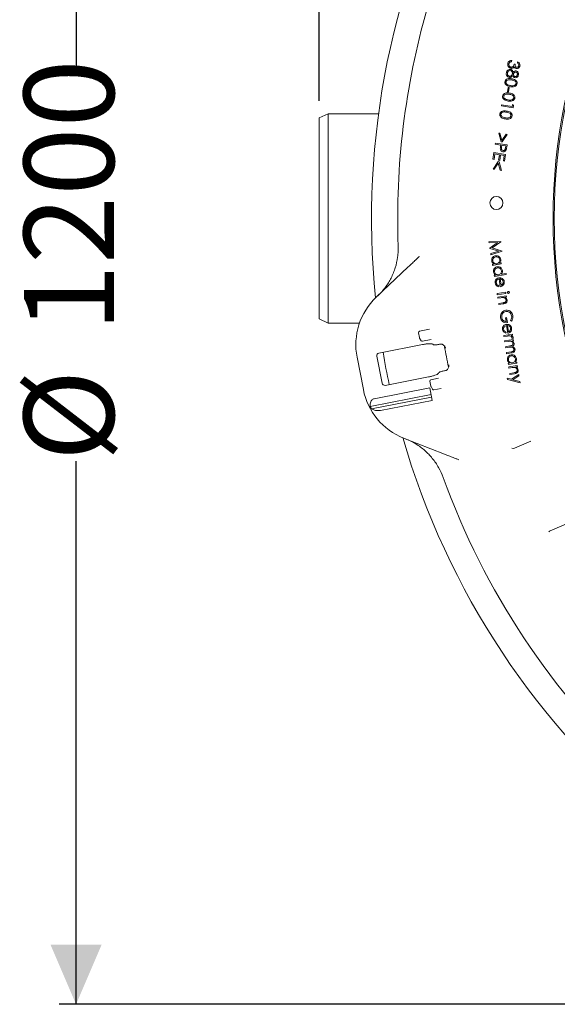
# Model space of a CAD drawing. Units: millimetres. Extents: x 871 to 3217, y 128 to 2668.
# Drawn here: x 1125 to 1536, y 140 to 892 of the extents above; entities that cross this region are included whole.
import ezdxf

# ---------------------------------------------------------------- set-up
doc = ezdxf.new("R2010")
doc.units = ezdxf.units.MM
doc.header["$LTSCALE"] = 13
doc.linetypes.add('SLD-Durchgehend', pattern=[0])
doc.layers.add('MAßLINIE_MAßZEICHNUNGEN', color=7, linetype='SLD-Durchgehend')
doc.styles.add('SLDTEXTSTYLE0', font='Opinion Pro')
doc.dimstyles.new('SLDDIMSTYLE1', dxfattribs={"dimtxt": 68.791667, "dimasz": 45.5, "dimexe": 0, "dimexo": 0.0625, "dimgap": 17.197917, "dimtad": 0, "dimdec": 0, "dimrnd": 1e-09, "dimzin": 12, "dimdsep": 46, "dimtxsty": 'SLDTEXTSTYLE0', "dimsah": 1, "dimcen": 0.09, "dimadec": 0, "dimazin": 3, "dimtfac": 1, "dimtdec": 0, "dimtofl": 0, "dimtmove": 0, "dimatfit": 3, "dimfxl": 0, "dimfrac": 2, "dimtolj": 1, "dimtzin": 12, "dimarcsym": 0})

# ---------------------------------------------------------------- blocks, each defined once
blk = doc.blocks.new('_D_8')
at = {"layer": 'MAßLINIE_MAßZEICHNUNGEN', "color": 7}
for p, q in [((1981.09, 1339.69), (1155.52, 1339.69)), ((1168.52, 1339.69), (1168.52, 849.48)), ((1168.52, 139.78), (1168.52, 554.41)), ((1981.09, 139.78), (1155.52, 139.78))]:
    blk.add_line(p, q, dxfattribs=at)
for points in [[(1168.52, 1339.69), (1149.02, 1294.19), (1188.02, 1294.19)], [(1168.52, 139.78), (1188.02, 185.28), (1149.02, 185.28)]]:
    blk.add_solid(points, dxfattribs=at)
at = {"layer": 'MAßLINIE_MAßZEICHNUNGEN', "color": 7, "char_height": 68.792, "attachment_point": 1, "rotation": 90, "style": 'SLDTEXTSTYLE0'}
for s, insert in [('1200', (1128.65, 652.92)), ('%%c', (1128.65, 554.41))]:
    blk.add_mtext(s, dxfattribs=dict(at, insert=insert))
blk = doc.blocks.new('_D_9')
at = {"layer": 'MAßLINIE_MAßZEICHNUNGEN', "color": 7}
for p, q in [((1354.09, 829.47), (1354.09, 1488.95)), ((2733.15, 795.86), (2733.15, 1488.95)), ((1354.09, 1475.95), (1927.8, 1475.95)), ((2733.15, 1475.95), (2113.41, 1475.95))]:
    blk.add_line(p, q, dxfattribs=at)
for points in [[(1354.09, 1475.95), (1399.59, 1456.45), (1399.59, 1495.45)], [(2733.15, 1475.95), (2687.65, 1495.45), (2687.65, 1456.45)]]:
    blk.add_solid(points, dxfattribs=at)
at = {"layer": 'MAßLINIE_MAßZEICHNUNGEN', "color": 7, "insert": (1927.8, 1515.83), "char_height": 68.792, "attachment_point": 1, "style": 'SLDTEXTSTYLE0'}
blk.add_mtext('1379', dxfattribs=at)

msp = doc.modelspace()

# ---------------------------------------------------------------- linework, layer by layer
at = {"color": 7, "linetype": 'SLD-Durchgehend', "lineweight": 18}
for p, q in [((1501.23, 860.36), (1501.09, 859.5)), ((1502.98, 857.57), (1503.79, 857.44)), ((1505.48, 858.46), (1505.62, 859.36)), ((1498.05, 836.48), (1498.58, 839.8)), ((1498.79, 836.37), (1498.05, 836.48)), ((1498.58, 839.8), (1499.32, 839.68)), ((1499.32, 839.68), (1498.79, 836.37)), ((1361.09, 819.74), (1354.09, 816.47)), ((1399.49, 819.74), (1361.09, 819.74)), ((1361.09, 819.74), (1361.09, 739.74)), ((1493.31, 825.69), (1493.44, 826.57)), ((1502.17, 824.29), (1493.31, 825.69)), ((1493.44, 826.57), (1501.44, 825.31)), ((1501.44, 825.31), (1501.67, 826.7)), ((1501.67, 826.7), (1502.45, 826.03)), ((1502.45, 826.03), (1502.17, 824.29)), ((1354.09, 739.74), (1354.09, 816.47)), ((1493.1, 798.29), (1491.27, 804.97)), ((1491.27, 804.97), (1492.14, 804.83)), ((1492.14, 804.83), (1493.68, 799.4)), ((1488.67, 796.42), (1488.81, 797.31)), ((1488.81, 797.31), (1497.68, 795.9)), ((1493.89, 798.17), (1493.1, 798.29)), ((1493.68, 799.4), (1496.83, 804.09)), ((1497.72, 803.94), (1493.89, 798.17)), ((1496.83, 804.09), (1497.72, 803.94)), ((1486.85, 784.95), (1487.65, 790)), ((1487.65, 790), (1496.52, 788.59)), ((1492.79, 795.77), (1488.67, 796.42)), ((1492.69, 795.13), (1492.79, 795.77)), ((1493.66, 795.63), (1493.41, 794.13)), ((1496.68, 795.15), (1493.66, 795.63)), ((1496.43, 793.58), (1496.68, 795.15)), ((1497.68, 795.9), (1497.4, 794.13)), ((1487.73, 784.82), (1486.85, 784.95)), ((1486.9, 777.43), (1490.72, 783.21)), ((1488.39, 788.98), (1487.73, 784.82)), ((1490.92, 781.98), (1487.78, 777.29)), ((1491.86, 788.42), (1488.39, 788.98)), ((1490.72, 783.21), (1491.5, 783.08)), ((1492.47, 776.55), (1490.92, 781.98)), ((1491.2, 784.26), (1491.86, 788.42)), ((1492.07, 784.13), (1491.2, 784.26)), ((1491.5, 783.08), (1493.35, 776.41)), ((1492.73, 788.29), (1492.07, 784.13)), ((1495.51, 787.85), (1492.73, 788.29)), ((1494.84, 783.65), (1495.51, 787.85)), ((1495.72, 783.51), (1494.84, 783.65)), ((1496.52, 788.59), (1495.72, 783.51)), ((1487.78, 777.29), (1486.9, 777.43)), ((1493.35, 776.41), (1492.47, 776.55)), ((1354.09, 663), (1354.09, 739.74)), ((1361.09, 739.74), (1361.09, 659.74)), ((1483.75, 722.03), (1492.82, 722.18)), ((1483.89, 721.18), (1483.75, 722.03)), ((1492.84, 722.03), (1486.14, 717.28)), ((1492.82, 722.18), (1492.84, 722.03)), ((1490.41, 721.33), (1483.89, 721.18)), ((1484.53, 717.14), (1490.41, 721.33)), ((1484.56, 716.92), (1484.53, 717.14)), ((1491.4, 714.79), (1484.56, 716.92)), ((1485.2, 712.91), (1491.4, 714.79)), ((1494, 714.72), (1485.34, 712.04)), ((1486.14, 717.28), (1493.98, 714.86)), ((1493.98, 714.86), (1494, 714.72)), ((1485.34, 712.04), (1485.2, 712.91)), ((1397.74, 679.58), (1422.12, 702.72)), ((1486.48, 704.78), (1487.61, 704.96)), ((1486.62, 703.95), (1486.48, 704.78)), ((1493.18, 704.99), (1486.62, 703.95)), ((1491.84, 705.63), (1493.04, 705.82)), ((1493.04, 705.82), (1493.18, 704.99)), ((1487.82, 696.34), (1488.95, 696.52)), ((1487.95, 695.51), (1487.82, 696.34)), ((1497.04, 696.95), (1487.95, 695.51)), ((1492.49, 687.68), (1491.55, 693.57)), ((1492.3, 693.61), (1493.07, 688.72)), ((1493.18, 697.19), (1496.91, 697.78)), ((1496.91, 697.78), (1497.04, 696.95)), ((1491.3, 688.44), (1491.04, 687.67)), ((1490.04, 682.35), (1496.6, 683.39)), ((1490.17, 681.5), (1490.04, 682.35)), ((1496.73, 682.54), (1490.17, 681.5)), ((1490.46, 679.71), (1497.01, 680.76)), ((1490.59, 678.87), (1490.46, 679.71)), ((1492.99, 679.25), (1490.59, 678.87)), ((1497.15, 679.91), (1495.97, 679.72)), ((1496.6, 683.39), (1496.73, 682.54)), ((1497.01, 680.76), (1497.15, 679.91)), ((1491.23, 674.83), (1494.36, 675.33)), ((1491.36, 673.99), (1491.23, 674.83)), ((1494.74, 674.53), (1491.36, 673.99)), ((1354.09, 663), (1361.09, 659.74)), ((1496.44, 663.92), (1497.29, 664.05)), ((1496.89, 661.09), (1496.44, 663.92)), ((1497.29, 664.05), (1497.9, 660.23)), ((1500.94, 661.25), (1500.19, 661.84)), ((1361.09, 659.74), (1384.93, 659.74)), ((1430.8, 653.67), (1438.47, 655.17)), ((1498.12, 652.12), (1497.18, 658.02)), ((1497.93, 658.05), (1498.7, 653.17)), ((1430.74, 648.75), (1430.01, 652.5)), ((1432.05, 646.44), (1430.86, 648.42)), ((1439.67, 647.25), (1433.1, 645.97)), ((1495.1, 650.41), (1501.66, 651.45)), ((1495.23, 649.54), (1495.1, 650.41)), ((1497.45, 649.89), (1495.23, 649.54)), ((1495.74, 646.33), (1502.3, 647.37)), ((1496.94, 652.88), (1496.68, 652.12)), ((1501.79, 650.58), (1500.83, 650.43)), ((1502.43, 646.53), (1501.3, 646.35)), ((1502.13, 648.12), (1501.34, 648.45)), ((1501.66, 651.45), (1501.79, 650.58)), ((1502.3, 647.37), (1502.43, 646.53)), ((1432.95, 643.46), (1399.77, 637.01)), ((1440.88, 643.81), (1441.51, 643.38)), ((1445.48, 643.56), (1446.01, 643.66)), ((1495.88, 645.49), (1495.74, 646.33)), ((1498.65, 645.93), (1495.88, 645.49)), ((1496.45, 641.86), (1499.81, 642.39)), ((1496.58, 641.02), (1496.45, 641.86)), ((1499.15, 641.43), (1496.58, 641.02)), ((1387.88, 609.1), (1383.08, 633.77)), ((1402.21, 613.96), (1398.19, 634.64)), ((1497.16, 637.38), (1500.74, 637.95)), ((1497.3, 636.52), (1497.16, 637.38)), ((1500.88, 637.09), (1497.3, 636.52)), ((1498.47, 629.11), (1499.6, 629.29)), ((1498.6, 628.28), (1498.47, 629.11)), ((1505.16, 629.32), (1498.6, 628.28)), ((1498.9, 626.38), (1505.46, 627.42)), ((1499.04, 625.54), (1498.9, 626.38)), ((1501.44, 625.92), (1499.04, 625.54)), ((1503.82, 629.96), (1505.03, 630.15)), ((1505.6, 626.58), (1504.42, 626.39)), ((1505.03, 630.15), (1505.16, 629.32)), ((1505.46, 627.42), (1505.6, 626.58)), ((1404.56, 612.35), (1437.74, 618.8)), ((1439.52, 616.66), (1445.39, 617.8)), ((1445.65, 622.07), (1445.23, 621.44)), ((1449.93, 623.5), (1449.4, 623.4)), ((1449.93, 623.5), (1450.63, 623.65)), ((1497.95, 616.86), (1497.81, 617.75)), ((1497.81, 617.75), (1500.9, 616.95)), ((1507.53, 614.37), (1497.95, 616.86)), ((1499.68, 621.5), (1502.8, 621.99)), ((1499.81, 620.66), (1499.68, 621.5)), ((1503.19, 621.19), (1499.81, 620.66)), ((1500.9, 616.95), (1506.54, 620.61)), ((1506.68, 619.71), (1501.99, 616.66)), ((1501.99, 616.66), (1507.39, 615.27)), ((1506.54, 620.61), (1506.68, 619.71)), ((1438.57, 610.36), (1396.17, 602.12)), ((1440.42, 600.83), (1438.57, 610.36)), ((1439.46, 611.73), (1438.73, 615.49)), ((1440.78, 609.42), (1439.58, 611.41)), ((1447.25, 610.01), (1441.82, 608.96)), ((1507.39, 615.27), (1507.53, 614.37)), ((1439.56, 605.26), (1393.15, 596.24)), ((1439.94, 603.3), (1394.15, 594.4)), ((1440.42, 600.83), (1401.07, 593.18)), ((1449.9, 559.8), (1418.63, 572.12)), ((1503.3, 564.42), (1515.66, 569.78)), ((1543.01, 506.69), (1530.65, 501.33))]:
    msp.add_line(p, q, dxfattribs=at)
for centre, radius in [((1966.59, 739.74), 433.84), ((1966.59, 739.74), 433), ((1489.48, 751.58), 5)]:
    msp.add_circle(centre, radius, dxfattribs=at)
for centre, radius, start, end in [((1994.09, 739.74), 599.95, 151.19608, 185.80392), ((1994.09, 739.74), 580, 163.95937, 182.07151), ((1432.16, 643.31), 50, 133.5, 191), ((1430.99, 652.69), 1, 101, 191), ((1431.72, 648.94), 1, 191, 211), ((1432.91, 646.95), 1, 211, 281), ((1994.09, 739.74), 552.9, 190.17019, 191.82981), ((1994.09, 739.74), 599.95, 189.80016, 192.19984), ((1439.71, 615.68), 1, 101, 191), ((1436.96, 618.64), 50, 191, 248.5), ((1440.44, 611.92), 1, 191, 211), ((1441.63, 609.94), 1, 211, 281), ((1436.96, 618.64), 49.2, 207.08094, 209.52079), ((1994.09, 739.74), 599.95, 196.19608, 230.80392), ((1502.1, 567.17), 3, 252.30539, 293.42143), ((1994.09, 739.74), 580, 199.92849, 227.07151), ((1531.84, 498.58), 3, 113.45766, 138.06)]:
    msp.add_arc(centre, radius, start, end, dxfattribs=at)
for centre, start_param, end_param in [((1400.16, 635.02), 3.141593, 4.712389), ((1404.17, 614.34), 4.712389, 6.283185)]:
    msp.add_ellipse(centre, major_axis=(0.39, -1.99), ratio=0.984808, start_param=start_param, end_param=end_param, dxfattribs=at)
for points, knots in [([(1500.56, 854.39), (1500.14, 854.52), (1499.3, 854.78), (1498.46, 855.74), (1498.09, 856.83), (1498.14, 857.52), (1498.17, 857.86)], [0, 0, 0, 0, 0.279476, 0.558867, 0.779303, 1, 1, 1, 1]), ([(1498.17, 857.86), (1498.27, 858.26), (1498.47, 859.05), (1499.3, 859.89), (1500.28, 860.29), (1500.91, 860.34), (1501.23, 860.36)], [0, 0, 0, 0, 0.279855, 0.558972, 0.779233, 1, 1, 1, 1]), ([(1499.03, 857.72), (1499.01, 857.41), (1498.96, 856.8), (1499.35, 856.01), (1499.93, 855.46), (1500.4, 855.34), (1500.63, 855.27)], [0, 0, 0, 0, 0.2803161, 0.5596048, 0.7798855, 1, 1, 1, 1]), ([(1499.74, 859.04), (1499.54, 858.82), (1499.19, 858.44), (1499.08, 857.94), (1499.03, 857.72)], [0, 0, 0, 0, 0.558648, 1, 1, 1, 1]), ([(1501.09, 859.5), (1500.82, 859.46), (1500.34, 859.4), (1499.92, 859.15), (1499.74, 859.04)], [0, 0, 0, 0, 0.560663, 1, 1, 1, 1]), ([(1500.63, 855.27), (1500.86, 855.26), (1501.32, 855.25), (1501.96, 855.54), (1502.49, 856.06), (1502.79, 856.78), (1502.91, 857.3), (1502.98, 857.57)], [0, 0, 0, 0, 0.186313, 0.372865, 0.559302, 0.779308, 1, 1, 1, 1]), ([(1503.79, 857.44), (1503.77, 857.17), (1503.72, 856.64), (1503.91, 855.91), (1504.33, 855.33), (1504.74, 855.2), (1504.94, 855.14)], [0, 0, 0, 0, 0.280836, 0.561355, 0.780792, 1, 1, 1, 1]), ([(1506.63, 856.54), (1506.64, 856.77), (1506.67, 857.22), (1506.27, 857.96), (1505.78, 858.27), (1505.48, 858.46)], [0, 0, 0, 0, 0.28017, 0.559641, 1, 1, 1, 1]), ([(1505.62, 859.36), (1505.94, 859.21), (1506.59, 858.91), (1507.24, 858.12), (1507.55, 857.24), (1507.51, 856.69), (1507.49, 856.41)], [0, 0, 0, 0, 0.28033, 0.559756, 0.779835, 1, 1, 1, 1]), ([(1497.67, 848.47), (1497.41, 848.9), (1496.94, 849.68), (1497.04, 850.57), (1497.08, 850.97)], [0, 0, 0, 0, 0.557775, 1, 1, 1, 1]), ([(1497.08, 850.97), (1497.17, 851.39), (1497.36, 852.23), (1498.22, 853.11), (1499.24, 853.57), (1499.91, 853.54), (1500.25, 853.53)], [0, 0, 0, 0, 0.280597, 0.559312, 0.779831, 1, 1, 1, 1]), ([(1497.91, 850.82), (1497.89, 850.52), (1497.84, 849.91), (1498.22, 849.13), (1498.8, 848.58), (1499.26, 848.46), (1499.49, 848.4)], [0, 0, 0, 0, 0.280347, 0.55962, 0.77989, 1, 1, 1, 1]), ([(1500.08, 852.64), (1499.78, 852.64), (1499.18, 852.65), (1498.47, 852.15), (1498.07, 851.5), (1497.96, 851.05), (1497.91, 850.82)], [0, 0, 0, 0, 0.2791605, 0.5584042, 0.7789932, 1, 1, 1, 1]), ([(1499.49, 848.4), (1499.79, 848.4), (1500.38, 848.4), (1501.08, 848.89), (1501.55, 849.49), (1501.66, 849.94), (1501.71, 850.17)], [0, 0, 0, 0, 0.2787597, 0.5589346, 0.7794188, 1, 1, 1, 1]), ([(1501.71, 850.17), (1501.73, 850.48), (1501.77, 851.1), (1501.36, 851.88), (1500.78, 852.45), (1500.31, 852.58), (1500.08, 852.64)], [0, 0, 0, 0, 0.2799979, 0.5597829, 0.7800316, 1, 1, 1, 1]), ([(1500.25, 853.53), (1500.53, 853.45), (1501.11, 853.3), (1501.93, 852.58), (1502.2, 851.86), (1502.37, 851.42)], [0, 0, 0, 0, 0.280011, 0.559871, 1, 1, 1, 1]), ([(1502.23, 854.72), (1501.94, 854.57), (1501.4, 854.32), (1500.82, 854.37), (1500.56, 854.39)], [0, 0, 0, 0, 0.5595549, 1, 1, 1, 1]), ([(1503.16, 855.65), (1503.02, 855.44), (1502.77, 855.07), (1502.4, 854.82), (1502.23, 854.72)], [0, 0, 0, 0, 0.559858, 1, 1, 1, 1]), ([(1502.37, 851.42), (1502.69, 851.78), (1503.26, 852.42), (1504.11, 852.42), (1504.48, 852.42)], [0, 0, 0, 0, 0.560024, 1, 1, 1, 1]), ([(1502.52, 850.05), (1502.51, 849.81), (1502.49, 849.33), (1502.81, 848.72), (1503.28, 848.3), (1503.64, 848.2), (1503.82, 848.14)], [0, 0, 0, 0, 0.2797911, 0.5594538, 0.779971, 1, 1, 1, 1]), ([(1504.34, 851.53), (1504.09, 851.52), (1503.6, 851.51), (1503.04, 851.1), (1502.65, 850.61), (1502.56, 850.24), (1502.52, 850.05)], [0, 0, 0, 0, 0.2785033, 0.5588619, 0.7793974, 1, 1, 1, 1]), ([(1504.79, 854.22), (1504.59, 854.27), (1504.17, 854.37), (1503.55, 854.85), (1503.31, 855.34), (1503.16, 855.65)], [0, 0, 0, 0, 0.280336, 0.560457, 1, 1, 1, 1]), ([(1503.82, 848.14), (1504.05, 848.15), (1504.53, 848.15), (1505.09, 848.54), (1505.41, 849.07), (1505.49, 849.43), (1505.53, 849.61)], [0, 0, 0, 0, 0.2788247, 0.5586368, 0.7789928, 1, 1, 1, 1]), ([(1505.53, 849.61), (1505.55, 849.84), (1505.58, 850.32), (1505.3, 850.93), (1504.87, 851.38), (1504.52, 851.48), (1504.34, 851.53)], [0, 0, 0, 0, 0.280347, 0.560141, 0.780232, 1, 1, 1, 1]), ([(1504.48, 852.42), (1504.83, 852.3), (1505.54, 852.06), (1506.17, 851.21), (1506.45, 850.29), (1506.4, 849.72), (1506.38, 849.43)], [0, 0, 0, 0, 0.2788715, 0.5584698, 0.7792162, 1, 1, 1, 1]), ([(1507.49, 856.41), (1507.39, 856.06), (1507.2, 855.36), (1506.5, 854.6), (1505.65, 854.19), (1505.08, 854.21), (1504.79, 854.22)], [0, 0, 0, 0, 0.280038, 0.559832, 0.780099, 1, 1, 1, 1]), ([(1504.94, 855.14), (1505.18, 855.14), (1505.64, 855.14), (1506.17, 855.53), (1506.51, 856.02), (1506.59, 856.37), (1506.63, 856.54)], [0, 0, 0, 0, 0.278666, 0.558485, 0.779059, 1, 1, 1, 1]), ([(1500.17, 840.35), (1499.65, 840.45), (1498.61, 840.64), (1497.15, 841.32), (1496.25, 842.35), (1495.94, 843.37), (1495.98, 843.9), (1496, 844.16)], [0, 0, 0, 0, 0.25097, 0.501084, 0.749603, 0.874796, 1, 1, 1, 1]), ([(1496, 844.16), (1496.06, 844.42), (1496.19, 844.93), (1496.8, 845.8), (1497.99, 846.47), (1499.57, 846.61), (1500.61, 846.47), (1501.13, 846.4)], [0, 0, 0, 0, 0.125218, 0.25039, 0.498785, 0.748939, 1, 1, 1, 1]), ([(1496.8, 844.01), (1496.79, 843.76), (1496.78, 843.26), (1497.19, 842.44), (1497.73, 842.09), (1498.06, 841.88)], [0, 0, 0, 0, 0.280124, 0.560613, 1, 1, 1, 1]), ([(1500.98, 845.57), (1500.57, 845.63), (1499.75, 845.74), (1498.49, 845.72), (1497.51, 845.26), (1496.97, 844.61), (1496.85, 844.21), (1496.8, 844.01)], [0, 0, 0, 0, 0.251043, 0.501401, 0.749779, 0.874979, 1, 1, 1, 1]), ([(1499.37, 847.51), (1499, 847.61), (1498.35, 847.78), (1497.87, 848.26), (1497.67, 848.47)], [0, 0, 0, 0, 0.559332, 1, 1, 1, 1]), ([(1501.95, 848.82), (1501.78, 848.59), (1501.43, 848.13), (1500.77, 847.66), (1500.05, 847.45), (1499.59, 847.49), (1499.37, 847.51)], [0, 0, 0, 0, 0.280409, 0.559899, 0.779922, 1, 1, 1, 1]), ([(1505.32, 842.69), (1505.25, 842.43), (1505.13, 841.91), (1504.52, 841.03), (1503.33, 840.34), (1501.74, 840.15), (1500.69, 840.28), (1500.17, 840.35)], [0, 0, 0, 0, 0.1252155, 0.2504077, 0.4988757, 0.7490152, 1, 1, 1, 1]), ([(1500.28, 841.19), (1500.7, 841.13), (1501.52, 841.03), (1502.77, 841.11), (1503.75, 841.54), (1504.3, 842.19), (1504.41, 842.59), (1504.47, 842.79)], [0, 0, 0, 0, 0.250937, 0.50134, 0.749807, 0.874977, 1, 1, 1, 1]), ([(1504.47, 842.79), (1504.48, 843), (1504.5, 843.42), (1504.18, 844.2), (1503.39, 844.93), (1502.2, 845.35), (1501.39, 845.5), (1500.98, 845.57)], [0, 0, 0, 0, 0.125032, 0.25024, 0.498647, 0.748966, 1, 1, 1, 1]), ([(1501.13, 846.4), (1501.65, 846.31), (1502.68, 846.12), (1504.14, 845.5), (1505.06, 844.49), (1505.37, 843.48), (1505.34, 842.95), (1505.32, 842.69)], [0, 0, 0, 0, 0.251076, 0.501199, 0.749612, 0.874794, 1, 1, 1, 1]), ([(1503.64, 847.25), (1503.42, 847.31), (1502.98, 847.42), (1502.34, 847.95), (1502.1, 848.49), (1501.95, 848.82)], [0, 0, 0, 0, 0.280195, 0.560289, 1, 1, 1, 1]), ([(1506.38, 849.43), (1506.29, 849.08), (1506.09, 848.37), (1505.36, 847.63), (1504.5, 847.22), (1503.93, 847.24), (1503.64, 847.25)], [0, 0, 0, 0, 0.279956, 0.559699, 0.78001, 1, 1, 1, 1]), ([(1494.27, 833.22), (1494.33, 833.48), (1494.45, 833.99), (1495.07, 834.86), (1496.25, 835.53), (1497.84, 835.67), (1498.88, 835.53), (1499.4, 835.46)], [0, 0, 0, 0, 0.125218, 0.25039, 0.498785, 0.748939, 1, 1, 1, 1]), ([(1499.25, 834.63), (1498.83, 834.69), (1498.01, 834.8), (1496.76, 834.77), (1495.78, 834.32), (1495.23, 833.67), (1495.12, 833.27), (1495.07, 833.07)], [0, 0, 0, 0, 0.251043, 0.501401, 0.749779, 0.874979, 1, 1, 1, 1]), ([(1498.06, 841.88), (1498.46, 841.7), (1499.17, 841.38), (1499.94, 841.25), (1500.28, 841.19)], [0, 0, 0, 0, 0.559624, 1, 1, 1, 1]), ([(1502.73, 831.85), (1502.74, 832.06), (1502.76, 832.48), (1502.45, 833.26), (1501.65, 833.99), (1500.47, 834.41), (1499.65, 834.56), (1499.25, 834.63)], [0, 0, 0, 0, 0.125032, 0.25024, 0.498647, 0.748966, 1, 1, 1, 1]), ([(1499.4, 835.46), (1499.91, 835.37), (1500.94, 835.18), (1502.41, 834.56), (1503.33, 833.55), (1503.64, 832.54), (1503.6, 832.01), (1503.58, 831.75)], [0, 0, 0, 0, 0.251076, 0.501199, 0.749612, 0.874794, 1, 1, 1, 1]), ([(1498.44, 829.41), (1497.92, 829.51), (1496.88, 829.7), (1495.42, 830.38), (1494.52, 831.41), (1494.21, 832.43), (1494.25, 832.96), (1494.27, 833.22)], [0, 0, 0, 0, 0.2509701, 0.5010837, 0.7496032, 0.874796, 1, 1, 1, 1]), ([(1495.07, 833.07), (1495.06, 832.82), (1495.05, 832.32), (1495.46, 831.5), (1496, 831.15), (1496.32, 830.94)], [0, 0, 0, 0, 0.280124, 0.560613, 1, 1, 1, 1]), ([(1496.32, 830.94), (1496.73, 830.76), (1497.44, 830.44), (1498.21, 830.31), (1498.55, 830.25)], [0, 0, 0, 0, 0.559624, 1, 1, 1, 1]), ([(1503.58, 831.75), (1503.52, 831.49), (1503.4, 830.97), (1502.78, 830.09), (1501.6, 829.4), (1500.01, 829.21), (1498.96, 829.34), (1498.44, 829.41)], [0, 0, 0, 0, 0.125215, 0.250408, 0.498876, 0.749015, 1, 1, 1, 1]), ([(1498.55, 830.25), (1498.96, 830.19), (1499.79, 830.09), (1501.03, 830.17), (1502.02, 830.6), (1502.57, 831.25), (1502.68, 831.65), (1502.73, 831.85)], [0, 0, 0, 0, 0.250937, 0.50134, 0.749807, 0.874977, 1, 1, 1, 1]), ([(1496.27, 815.74), (1495.75, 815.83), (1494.71, 816.03), (1493.26, 816.7), (1492.36, 817.73), (1492.04, 818.75), (1492.08, 819.28), (1492.1, 819.55)], [0, 0, 0, 0, 0.2509701, 0.5010837, 0.7496032, 0.874796, 1, 1, 1, 1]), ([(1492.1, 819.55), (1492.16, 819.8), (1492.29, 820.32), (1492.9, 821.19), (1494.09, 821.85), (1495.67, 822), (1496.71, 821.86), (1497.23, 821.79)], [0, 0, 0, 0, 0.125218, 0.25039, 0.498785, 0.748939, 1, 1, 1, 1]), ([(1492.9, 819.39), (1492.89, 819.14), (1492.88, 818.65), (1493.29, 817.82), (1493.83, 817.48), (1494.16, 817.26)], [0, 0, 0, 0, 0.280124, 0.560613, 1, 1, 1, 1]), ([(1497.08, 820.95), (1496.67, 821.01), (1495.85, 821.12), (1494.59, 821.1), (1493.61, 820.64), (1493.07, 819.99), (1492.96, 819.59), (1492.9, 819.39)], [0, 0, 0, 0, 0.2510429, 0.5014006, 0.7497791, 0.874979, 1, 1, 1, 1]), ([(1500.57, 818.17), (1500.58, 818.38), (1500.6, 818.8), (1500.28, 819.59), (1499.49, 820.32), (1498.3, 820.73), (1497.49, 820.88), (1497.08, 820.95)], [0, 0, 0, 0, 0.1250323, 0.2502399, 0.4986475, 0.7489659, 1, 1, 1, 1]), ([(1497.23, 821.79), (1497.75, 821.69), (1498.78, 821.5), (1500.24, 820.89), (1501.16, 819.88), (1501.48, 818.86), (1501.44, 818.33), (1501.42, 818.07)], [0, 0, 0, 0, 0.251076, 0.501199, 0.749612, 0.874794, 1, 1, 1, 1]), ([(1494.16, 817.26), (1494.56, 817.08), (1495.28, 816.77), (1496.05, 816.63), (1496.38, 816.57)], [0, 0, 0, 0, 0.559624, 1, 1, 1, 1]), ([(1501.42, 818.07), (1501.35, 817.81), (1501.23, 817.3), (1500.62, 816.42), (1499.43, 815.73), (1497.84, 815.53), (1496.79, 815.67), (1496.27, 815.74)], [0, 0, 0, 0, 0.1252155, 0.2504077, 0.4988757, 0.7490152, 1, 1, 1, 1]), ([(1496.38, 816.57), (1496.8, 816.52), (1497.62, 816.41), (1498.87, 816.5), (1499.85, 816.92), (1500.4, 817.57), (1500.51, 817.97), (1500.57, 818.17)], [0, 0, 0, 0, 0.250937, 0.50134, 0.749807, 0.874977, 1, 1, 1, 1]), ([(1492.48, 792.86), (1492.49, 793.28), (1492.52, 794.05), (1492.64, 794.8), (1492.69, 795.13)], [0, 0, 0, 0, 0.559699, 1, 1, 1, 1]), ([(1494.44, 790.74), (1494.15, 790.8), (1493.57, 790.94), (1492.94, 791.49), (1492.58, 792.17), (1492.51, 792.63), (1492.48, 792.86)], [0, 0, 0, 0, 0.280055, 0.559348, 0.779533, 1, 1, 1, 1]), ([(1493.41, 794.13), (1493.37, 793.87), (1493.3, 793.36), (1493.34, 792.69), (1493.58, 792.23), (1493.95, 791.84), (1494.33, 791.73), (1494.58, 791.65)], [0, 0, 0, 0, 0.251083, 0.500677, 0.625946, 0.751369, 1, 1, 1, 1]), ([(1496.94, 792.11), (1496.8, 791.85), (1496.53, 791.34), (1495.84, 790.86), (1495.12, 790.67), (1494.66, 790.71), (1494.44, 790.74)], [0, 0, 0, 0, 0.279815, 0.559489, 0.779566, 1, 1, 1, 1]), ([(1494.58, 791.65), (1494.77, 791.64), (1495.15, 791.62), (1495.69, 791.86), (1496.27, 792.48), (1496.36, 793.13), (1496.43, 793.58)], [0, 0, 0, 0, 0.18667, 0.373469, 0.559926, 1, 1, 1, 1]), ([(1497.4, 794.13), (1497.34, 793.75), (1497.23, 793.06), (1497.03, 792.4), (1496.94, 792.11)], [0, 0, 0, 0, 0.560265, 1, 1, 1, 1]), ([(1398.92, 680.7), (1399.95, 681.73), (1402.02, 683.79), (1405.58, 688.23), (1408.57, 693.05), (1410.89, 698.15), (1412.77, 703.43), (1413.98, 708.92), (1414.51, 714.51), (1414.48, 717.35), (1414.47, 718.77)], [0, 0, 0, 0, 0.103364, 0.20753, 0.40274, 0.503254, 0.603767, 0.798955, 0.899477, 1, 1, 1, 1]), ([(1422.12, 702.72), (1422.97, 703.52), (1424.69, 705.16), (1426.99, 707.33), (1428.99, 709.24), (1430.08, 710.27), (1430.64, 710.8)], [0, 0, 0, 0, 0.2842926, 0.5754353, 0.7859444, 1, 1, 1, 1]), ([(1485.9, 707.39), (1485.88, 707.9), (1485.84, 708.93), (1486.63, 710.18), (1487.66, 711.02), (1488.44, 711.21), (1488.83, 711.3)], [0, 0, 0, 0, 0.279437, 0.559207, 0.779491, 1, 1, 1, 1]), ([(1487.61, 704.96), (1487.14, 705.31), (1486.29, 705.93), (1486.02, 706.94), (1485.9, 707.39)], [0, 0, 0, 0, 0.5594079, 1, 1, 1, 1]), ([(1488.94, 710.45), (1488.56, 710.34), (1487.81, 710.11), (1487.03, 709.29), (1486.63, 708.35), (1486.67, 707.74), (1486.68, 707.43)], [0, 0, 0, 0, 0.279637, 0.559389, 0.779772, 1, 1, 1, 1]), ([(1486.68, 707.43), (1486.79, 707.05), (1487.02, 706.3), (1487.85, 705.53), (1488.81, 705.17), (1489.43, 705.22), (1489.74, 705.24)], [0, 0, 0, 0, 0.279631, 0.559172, 0.77945, 1, 1, 1, 1]), ([(1488.83, 711.3), (1489.34, 711.32), (1490.37, 711.37), (1491.63, 710.62), (1492.51, 709.63), (1492.7, 708.85), (1492.8, 708.46)], [0, 0, 0, 0, 0.279608, 0.559395, 0.77965, 1, 1, 1, 1]), ([(1491.99, 708.26), (1491.89, 708.64), (1491.67, 709.4), (1490.81, 710.14), (1489.86, 710.5), (1489.24, 710.47), (1488.94, 710.45)], [0, 0, 0, 0, 0.279578, 0.559082, 0.779575, 1, 1, 1, 1]), ([(1489.74, 705.24), (1490.12, 705.34), (1490.89, 705.55), (1491.66, 706.38), (1492.06, 707.33), (1492.02, 707.95), (1491.99, 708.26)], [0, 0, 0, 0, 0.27985, 0.559443, 0.779612, 1, 1, 1, 1]), ([(1492.8, 708.46), (1492.83, 708.17), (1492.88, 707.59), (1492.62, 706.56), (1492.13, 705.98), (1491.84, 705.63)], [0, 0, 0, 0, 0.280525, 0.560788, 1, 1, 1, 1]), ([(1487.23, 698.95), (1487.22, 699.46), (1487.18, 700.49), (1487.97, 701.73), (1489, 702.57), (1489.78, 702.76), (1490.17, 702.86)], [0, 0, 0, 0, 0.27939, 0.55916, 0.779476, 1, 1, 1, 1]), ([(1490.27, 702), (1489.9, 701.89), (1489.15, 701.66), (1488.37, 700.85), (1487.97, 699.91), (1488, 699.29), (1488.02, 698.98)], [0, 0, 0, 0, 0.279635, 0.559364, 0.779701, 1, 1, 1, 1]), ([(1490.17, 702.86), (1490.68, 702.88), (1491.71, 702.92), (1492.97, 702.18), (1493.84, 701.18), (1494.04, 700.4), (1494.14, 700.01)], [0, 0, 0, 0, 0.279638, 0.559411, 0.779658, 1, 1, 1, 1]), ([(1493.33, 699.82), (1493.22, 700.2), (1493.01, 700.96), (1492.15, 701.7), (1491.2, 702.05), (1490.58, 702.02), (1490.27, 702)], [0, 0, 0, 0, 0.279556, 0.559094, 0.779585, 1, 1, 1, 1]), ([(1491.07, 696.8), (1491.46, 696.9), (1492.23, 697.1), (1493, 697.94), (1493.4, 698.89), (1493.35, 699.51), (1493.33, 699.82)], [0, 0, 0, 0, 0.279843, 0.559429, 0.779604, 1, 1, 1, 1]), ([(1494.14, 700.01), (1494.16, 699.72), (1494.22, 699.15), (1493.96, 698.12), (1493.47, 697.54), (1493.18, 697.19)], [0, 0, 0, 0, 0.280525, 0.560788, 1, 1, 1, 1]), ([(1488.95, 696.52), (1488.47, 696.86), (1487.62, 697.49), (1487.35, 698.5), (1487.23, 698.95)], [0, 0, 0, 0, 0.559417, 1, 1, 1, 1]), ([(1488.02, 698.98), (1488.13, 698.61), (1488.36, 697.85), (1489.19, 697.08), (1490.15, 696.73), (1490.77, 696.77), (1491.07, 696.8)], [0, 0, 0, 0, 0.2795997, 0.559136, 0.779438, 1, 1, 1, 1]), ([(1488.57, 690.49), (1488.54, 691.01), (1488.46, 692.05), (1489.25, 693.31), (1490.29, 694.15), (1491.07, 694.35), (1491.46, 694.45)], [0, 0, 0, 0, 0.279973, 0.558894, 0.779479, 1, 1, 1, 1]), ([(1491.55, 693.57), (1491.18, 693.47), (1490.45, 693.27), (1489.68, 692.5), (1489.27, 691.59), (1489.31, 690.99), (1489.33, 690.69)], [0, 0, 0, 0, 0.280137, 0.559622, 0.779729, 1, 1, 1, 1]), ([(1491.46, 694.45), (1491.92, 694.48), (1492.74, 694.54), (1493.48, 694.19), (1493.81, 694.04)], [0, 0, 0, 0, 0.5594649, 1, 1, 1, 1]), ([(1493.77, 693.05), (1493.52, 693.21), (1493.06, 693.49), (1492.53, 693.57), (1492.3, 693.61)], [0, 0, 0, 0, 0.558838, 1, 1, 1, 1]), ([(1494.66, 691.5), (1494.57, 691.83), (1494.42, 692.44), (1493.97, 692.87), (1493.77, 693.05)], [0, 0, 0, 0, 0.559428, 1, 1, 1, 1]), ([(1493.81, 694.04), (1494.28, 693.69), (1495.12, 693.08), (1495.36, 692.08), (1495.46, 691.64)], [0, 0, 0, 0, 0.558611, 1, 1, 1, 1]), ([(1495.46, 691.64), (1495.49, 691.04), (1495.54, 689.97), (1494.9, 689.13), (1494.62, 688.76)], [0, 0, 0, 0, 0.55906, 1, 1, 1, 1]), ([(1491.04, 687.67), (1490.7, 687.81), (1490.01, 688.08), (1488.99, 689), (1488.73, 689.93), (1488.57, 690.49)], [0, 0, 0, 0, 0.281074, 0.561641, 1, 1, 1, 1]), ([(1489.33, 690.69), (1489.41, 690.4), (1489.55, 689.83), (1490.18, 688.95), (1490.88, 688.63), (1491.3, 688.44)], [0, 0, 0, 0, 0.28033, 0.560622, 1, 1, 1, 1]), ([(1494.62, 688.76), (1494.27, 688.46), (1493.64, 687.93), (1492.84, 687.75), (1492.49, 687.68)], [0, 0, 0, 0, 0.558881, 1, 1, 1, 1]), ([(1493.07, 688.72), (1493.36, 688.87), (1493.95, 689.15), (1494.48, 689.92), (1494.71, 690.73), (1494.68, 691.24), (1494.66, 691.5)], [0, 0, 0, 0, 0.280225, 0.55933, 0.779705, 1, 1, 1, 1]), ([(1494.8, 679.41), (1494.46, 679.41), (1493.85, 679.39), (1493.26, 679.29), (1492.99, 679.25)], [0, 0, 0, 0, 0.559665, 1, 1, 1, 1]), ([(1497.71, 677.48), (1497.73, 677.18), (1497.77, 676.59), (1497.4, 675.74), (1496.72, 675.06), (1495.77, 674.71), (1495.08, 674.59), (1494.74, 674.53)], [0, 0, 0, 0, 0.186561, 0.372896, 0.559264, 0.779241, 1, 1, 1, 1]), ([(1496.9, 677.52), (1496.82, 677.8), (1496.67, 678.35), (1496.1, 678.93), (1495.46, 679.3), (1495.02, 679.38), (1494.8, 679.41)], [0, 0, 0, 0, 0.279462, 0.559264, 0.779648, 1, 1, 1, 1]), ([(1495.86, 675.66), (1496.05, 675.76), (1496.45, 675.95), (1496.83, 676.46), (1496.96, 677.01), (1496.92, 677.35), (1496.9, 677.52)], [0, 0, 0, 0, 0.280222, 0.55921, 0.779366, 1, 1, 1, 1]), ([(1495.97, 679.72), (1496.45, 679.42), (1497.31, 678.87), (1497.58, 677.9), (1497.71, 677.48)], [0, 0, 0, 0, 0.559916, 1, 1, 1, 1]), ([(1497.97, 683.18), (1497.97, 683.28), (1497.96, 683.49), (1498.12, 683.74), (1498.32, 683.92), (1498.48, 683.96), (1498.56, 683.98)], [0, 0, 0, 0, 0.279364, 0.559504, 0.779816, 1, 1, 1, 1]), ([(1498.78, 682.59), (1498.67, 682.58), (1498.46, 682.57), (1498.21, 682.73), (1498.03, 682.94), (1497.99, 683.1), (1497.97, 683.18)], [0, 0, 0, 0, 0.279333, 0.559229, 0.77962, 1, 1, 1, 1]), ([(1498.56, 683.98), (1498.66, 683.98), (1498.87, 683.99), (1499.13, 683.84), (1499.3, 683.63), (1499.34, 683.48), (1499.36, 683.4)], [0, 0, 0, 0, 0.279611, 0.559401, 0.779798, 1, 1, 1, 1]), ([(1499.36, 683.4), (1499.37, 683.29), (1499.38, 683.08), (1499.22, 682.82), (1499.02, 682.65), (1498.86, 682.61), (1498.78, 682.59)], [0, 0, 0, 0, 0.279604, 0.559289, 0.77965, 1, 1, 1, 1]), ([(1493.78, 668.14), (1494.23, 668.57), (1495.03, 669.35), (1496.11, 669.6), (1496.59, 669.71)], [0, 0, 0, 0, 0.559338, 1, 1, 1, 1]), ([(1494.36, 675.33), (1494.64, 675.37), (1495.15, 675.45), (1495.64, 675.6), (1495.86, 675.66)], [0, 0, 0, 0, 0.5602885, 1, 1, 1, 1]), ([(1496.59, 669.71), (1497.3, 669.73), (1498.74, 669.77), (1500.5, 668.7), (1501.62, 667.22), (1501.88, 666.13), (1502.01, 665.59)], [0, 0, 0, 0, 0.279483, 0.558915, 0.779325, 1, 1, 1, 1]), ([(1492.72, 663.98), (1492.66, 664.83), (1492.56, 666.34), (1493.4, 667.59), (1493.78, 668.14)], [0, 0, 0, 0, 0.55968, 1, 1, 1, 1]), ([(1497.9, 660.23), (1497.22, 660.18), (1495.87, 660.09), (1494.13, 661), (1493.07, 662.42), (1492.84, 663.46), (1492.72, 663.98)], [0, 0, 0, 0, 0.2802281, 0.5591642, 0.77927, 1, 1, 1, 1]), ([(1496.75, 668.79), (1496.19, 668.61), (1495.05, 668.26), (1493.96, 666.94), (1493.46, 665.48), (1493.53, 664.55), (1493.57, 664.09)], [0, 0, 0, 0, 0.279268, 0.5587766, 0.7793383, 1, 1, 1, 1]), ([(1493.57, 664.09), (1493.68, 663.64), (1493.89, 662.74), (1494.76, 661.76), (1495.8, 661.16), (1496.52, 661.11), (1496.89, 661.09)], [0, 0, 0, 0, 0.280127, 0.55971, 0.779752, 1, 1, 1, 1]), ([(1501.14, 665.42), (1500.98, 665.97), (1500.66, 667.08), (1499.49, 668.25), (1498.11, 668.85), (1497.21, 668.81), (1496.75, 668.79)], [0, 0, 0, 0, 0.279822, 0.559546, 0.779858, 1, 1, 1, 1]), ([(1500.19, 661.84), (1500.55, 662.46), (1501.2, 663.57), (1501.16, 664.85), (1501.14, 665.42)], [0, 0, 0, 0, 0.559864, 1, 1, 1, 1]), ([(1502.01, 665.59), (1502.05, 665.16), (1502.14, 664.31), (1501.86, 662.78), (1501.29, 661.83), (1500.94, 661.25)], [0, 0, 0, 0, 0.280268, 0.560442, 1, 1, 1, 1]), ([(1494.21, 654.94), (1494.17, 655.46), (1494.1, 656.49), (1494.88, 657.75), (1495.92, 658.59), (1496.7, 658.79), (1497.1, 658.89)], [0, 0, 0, 0, 0.279973, 0.558894, 0.779479, 1, 1, 1, 1]), ([(1496.68, 652.12), (1496.33, 652.25), (1495.64, 652.52), (1494.63, 653.44), (1494.36, 654.37), (1494.21, 654.94)], [0, 0, 0, 0, 0.281074, 0.561641, 1, 1, 1, 1]), ([(1497.18, 658.02), (1496.82, 657.92), (1496.08, 657.72), (1495.31, 656.94), (1494.91, 656.03), (1494.95, 655.43), (1494.97, 655.13)], [0, 0, 0, 0, 0.280137, 0.559622, 0.779729, 1, 1, 1, 1]), ([(1494.97, 655.13), (1495.04, 654.85), (1495.19, 654.28), (1495.81, 653.39), (1496.51, 653.08), (1496.94, 652.88)], [0, 0, 0, 0, 0.2803304, 0.5606216, 1, 1, 1, 1]), ([(1497.1, 658.89), (1497.55, 658.92), (1498.37, 658.98), (1499.12, 658.63), (1499.44, 658.48)], [0, 0, 0, 0, 0.559465, 1, 1, 1, 1]), ([(1499.41, 657.5), (1499.15, 657.65), (1498.69, 657.93), (1498.16, 658.01), (1497.93, 658.05)], [0, 0, 0, 0, 0.558838, 1, 1, 1, 1]), ([(1498.7, 653.17), (1499, 653.31), (1499.58, 653.6), (1500.12, 654.36), (1500.35, 655.17), (1500.31, 655.68), (1500.29, 655.94)], [0, 0, 0, 0, 0.280225, 0.55933, 0.779705, 1, 1, 1, 1]), ([(1500.29, 655.94), (1500.2, 656.28), (1500.05, 656.88), (1499.6, 657.31), (1499.41, 657.5)], [0, 0, 0, 0, 0.559428, 1, 1, 1, 1]), ([(1499.44, 658.48), (1499.91, 658.14), (1500.75, 657.52), (1500.99, 656.52), (1501.1, 656.08)], [0, 0, 0, 0, 0.5586111, 1, 1, 1, 1]), ([(1501.1, 656.08), (1501.12, 655.48), (1501.17, 654.41), (1500.53, 653.57), (1500.25, 653.2)], [0, 0, 0, 0, 0.55906, 1, 1, 1, 1]), ([(1499.74, 650.1), (1499.31, 650.09), (1498.55, 650.07), (1497.79, 649.95), (1497.45, 649.89)], [0, 0, 0, 0, 0.559575, 1, 1, 1, 1]), ([(1500.25, 653.2), (1499.9, 652.9), (1499.27, 652.37), (1498.47, 652.2), (1498.12, 652.12)], [0, 0, 0, 0, 0.558881, 1, 1, 1, 1]), ([(1501.39, 648.91), (1501.32, 649.1), (1501.18, 649.49), (1500.58, 649.95), (1500.06, 650.04), (1499.74, 650.1)], [0, 0, 0, 0, 0.278994, 0.559354, 1, 1, 1, 1]), ([(1500.83, 650.43), (1501.19, 650.23), (1501.69, 649.96), (1502.12, 649.37), (1502.19, 649.06), (1502.23, 648.9)], [0, 0, 0, 0, 0.559147, 0.779641, 1, 1, 1, 1]), ([(1501.34, 648.45), (1501.37, 648.53), (1501.4, 648.69), (1501.39, 648.84), (1501.39, 648.91)], [0, 0, 0, 0, 0.560174, 1, 1, 1, 1]), ([(1502.23, 648.9), (1502.24, 648.75), (1502.25, 648.49), (1502.17, 648.23), (1502.13, 648.12)], [0, 0, 0, 0, 0.559306, 1, 1, 1, 1]), ([(1440.88, 643.81), (1440.61, 643.92), (1440.08, 644.13), (1438.26, 644.16), (1435.92, 643.96), (1434.04, 643.67), (1433.06, 643.48), (1432.95, 643.46)], [0, 0, 0, 0, 0.244699, 0.489503, 0.731609, 0.970196, 1, 1, 1, 1]), ([(1445.48, 643.56), (1445.04, 643.48), (1444.16, 643.33), (1442.98, 643.22), (1442.06, 643.22), (1441.64, 643.3), (1441.53, 643.37), (1441.51, 643.38)], [0, 0, 0, 0, 0.236987, 0.473937, 0.712046, 0.95334, 1, 1, 1, 1]), ([(1446.72, 643.79), (1446.69, 643.79), (1446.45, 643.75), (1446.22, 643.7), (1446.01, 643.66)], [0, 0, 0, 0, 0.125383, 1, 1, 1, 1]), ([(1446.72, 643.79), (1447.02, 643.81), (1447.62, 643.84), (1448.58, 643.51), (1449.65, 642.73), (1450.3, 641.69), (1450.54, 640.93), (1450.59, 640.71), (1450.59, 640.71)], [0, 0, 0, 0, 0.138533, 0.275955, 0.508139, 0.858276, 0.99808, 1, 1, 1, 1]), ([(1502.12, 644.34), (1502, 644.68), (1501.76, 645.36), (1500.8, 645.99), (1499.72, 646.08), (1499.01, 645.98), (1498.65, 645.93)], [0, 0, 0, 0, 0.248749, 0.49805, 0.748359, 1, 1, 1, 1]), ([(1502.83, 639.86), (1502.78, 640.04), (1502.69, 640.41), (1502.36, 640.88), (1501.93, 641.25), (1501.23, 641.57), (1500.27, 641.59), (1499.52, 641.49), (1499.15, 641.43)], [0, 0, 0, 0, 0.124978, 0.249962, 0.37505, 0.500127, 0.74945, 1, 1, 1, 1]), ([(1499.81, 642.39), (1500.09, 642.44), (1500.65, 642.54), (1501.37, 642.73), (1501.82, 643.1), (1502.13, 643.6), (1502.12, 644.04), (1502.12, 644.34)], [0, 0, 0, 0, 0.251159, 0.501378, 0.626604, 0.751851, 1, 1, 1, 1]), ([(1500.74, 637.95), (1501.01, 638), (1501.54, 638.09), (1502.2, 638.3), (1502.59, 638.68), (1502.85, 639.17), (1502.84, 639.58), (1502.83, 639.86)], [0, 0, 0, 0, 0.251096, 0.500742, 0.625977, 0.751284, 1, 1, 1, 1]), ([(1503.67, 639.82), (1503.69, 639.54), (1503.73, 638.99), (1503.38, 638.2), (1502.72, 637.59), (1501.84, 637.26), (1501.2, 637.15), (1500.88, 637.09)], [0, 0, 0, 0, 0.18653, 0.37285, 0.559218, 0.779282, 1, 1, 1, 1]), ([(1501.3, 646.35), (1501.52, 646.24), (1501.91, 646.04), (1502.22, 645.73), (1502.36, 645.59)], [0, 0, 0, 0, 0.560123, 1, 1, 1, 1]), ([(1502.96, 644.31), (1502.97, 644.05), (1503, 643.52), (1502.66, 642.59), (1502.07, 642.21), (1501.72, 641.99)], [0, 0, 0, 0, 0.2808298, 0.5614908, 1, 1, 1, 1]), ([(1501.72, 641.99), (1502.25, 641.73), (1503.21, 641.26), (1503.53, 640.26), (1503.67, 639.82)], [0, 0, 0, 0, 0.559831, 1, 1, 1, 1]), ([(1502.36, 645.59), (1502.52, 645.38), (1502.81, 644.99), (1502.91, 644.52), (1502.96, 644.31)], [0, 0, 0, 0, 0.5597915, 1, 1, 1, 1]), ([(1497.88, 631.72), (1497.87, 632.23), (1497.83, 633.26), (1498.62, 634.5), (1499.65, 635.35), (1500.43, 635.54), (1500.82, 635.63)], [0, 0, 0, 0, 0.279437, 0.559207, 0.779491, 1, 1, 1, 1]), ([(1499.6, 629.29), (1499.12, 629.64), (1498.27, 630.26), (1498, 631.27), (1497.88, 631.72)], [0, 0, 0, 0, 0.559408, 1, 1, 1, 1]), ([(1500.92, 634.78), (1500.54, 634.66), (1499.79, 634.44), (1499.02, 633.62), (1498.62, 632.68), (1498.65, 632.07), (1498.67, 631.76)], [0, 0, 0, 0, 0.279637, 0.559389, 0.779772, 1, 1, 1, 1]), ([(1498.67, 631.76), (1498.78, 631.38), (1499, 630.62), (1499.83, 629.85), (1500.8, 629.5), (1501.41, 629.55), (1501.72, 629.57)], [0, 0, 0, 0, 0.279631, 0.559172, 0.77945, 1, 1, 1, 1]), ([(1500.82, 635.63), (1501.33, 635.65), (1502.35, 635.69), (1503.61, 634.95), (1504.49, 633.96), (1504.69, 633.18), (1504.79, 632.79)], [0, 0, 0, 0, 0.279608, 0.559395, 0.77965, 1, 1, 1, 1]), ([(1503.98, 632.59), (1503.87, 632.97), (1503.65, 633.73), (1502.8, 634.47), (1501.84, 634.83), (1501.23, 634.79), (1500.92, 634.78)], [0, 0, 0, 0, 0.279578, 0.559082, 0.779575, 1, 1, 1, 1]), ([(1501.72, 629.57), (1502.11, 629.67), (1502.87, 629.88), (1503.65, 630.71), (1504.05, 631.66), (1504, 632.28), (1503.98, 632.59)], [0, 0, 0, 0, 0.27985, 0.559443, 0.779612, 1, 1, 1, 1]), ([(1504.79, 632.79), (1504.81, 632.5), (1504.86, 631.92), (1504.6, 630.89), (1504.12, 630.31), (1503.82, 629.96)], [0, 0, 0, 0, 0.280525, 0.560788, 1, 1, 1, 1]), ([(1453.07, 627.96), (1453.07, 627.96), (1453.11, 627.73), (1453.17, 626.94), (1452.95, 625.73), (1452.25, 624.61), (1451.48, 623.94), (1450.92, 623.75), (1450.63, 623.65)], [0, 0, 0, 0, 0.0019204, 0.1417243, 0.4918612, 0.724045, 0.8614668, 1, 1, 1, 1]), ([(1503.25, 626.08), (1502.91, 626.07), (1502.3, 626.05), (1501.7, 625.96), (1501.44, 625.92)], [0, 0, 0, 0, 0.559665, 1, 1, 1, 1]), ([(1506.15, 624.14), (1506.17, 623.85), (1506.21, 623.25), (1505.85, 622.41), (1505.17, 621.73), (1504.22, 621.38), (1503.53, 621.26), (1503.19, 621.19)], [0, 0, 0, 0, 0.186561, 0.372896, 0.559264, 0.779241, 1, 1, 1, 1]), ([(1505.35, 624.19), (1505.27, 624.47), (1505.12, 625.02), (1504.54, 625.59), (1503.91, 625.96), (1503.47, 626.04), (1503.25, 626.08)], [0, 0, 0, 0, 0.2794615, 0.5592641, 0.7796476, 1, 1, 1, 1]), ([(1504.3, 622.33), (1504.5, 622.42), (1504.9, 622.62), (1505.27, 623.12), (1505.4, 623.68), (1505.37, 624.02), (1505.35, 624.19)], [0, 0, 0, 0, 0.280222, 0.55921, 0.779366, 1, 1, 1, 1]), ([(1504.42, 626.39), (1504.9, 626.08), (1505.75, 625.54), (1506.03, 624.57), (1506.15, 624.14)], [0, 0, 0, 0, 0.559916, 1, 1, 1, 1]), ([(1437.74, 618.8), (1438.61, 618.98), (1440.35, 619.35), (1442.62, 620.03), (1444.33, 620.72), (1445.04, 621.19), (1445.2, 621.4), (1445.23, 621.44)], [0, 0, 0, 0, 0.236944, 0.473856, 0.711854, 0.953063, 1, 1, 1, 1]), ([(1445.65, 622.07), (1445.75, 622.17), (1445.96, 622.37), (1446.8, 622.73), (1447.92, 623.07), (1448.85, 623.29), (1449.34, 623.39), (1449.4, 623.4)], [0, 0, 0, 0, 0.244652, 0.489404, 0.731569, 0.970273, 1, 1, 1, 1]), ([(1502.8, 621.99), (1503.09, 622.04), (1503.6, 622.11), (1504.09, 622.26), (1504.3, 622.33)], [0, 0, 0, 0, 0.5602885, 1, 1, 1, 1]), ([(1396.17, 602.12), (1395.97, 602.07), (1395.44, 601.94), (1394.6, 601.43), (1393.74, 600.44), (1393.02, 598.65), (1393.1, 597.18), (1393.15, 596.24)], [0, 0, 0, 0, 0.078291, 0.207797, 0.365646, 0.596019, 1, 1, 1, 1]), ([(1394.15, 594.4), (1394.88, 594.02), (1396.26, 593.31), (1398.71, 592.94), (1400.34, 593.04), (1401.04, 593.17), (1401.07, 593.18)], [0, 0, 0, 0, 0.38391, 0.728258, 0.988467, 1, 1, 1, 1]), ([(1448.82, 542.05), (1447.76, 544.6), (1446.15, 548.47), (1443.16, 553.22), (1439.81, 557.71), (1435.9, 561.76), (1431.55, 565.28), (1427.98, 567.68), (1424.19, 569.81), (1421.49, 570.95), (1420.14, 571.52)], [0, 0, 0, 0, 0.195186, 0.29571, 0.396233, 0.59144, 0.691955, 0.79247, 0.895834, 1, 1, 1, 1]), ([(1460.82, 555.5), (1460.13, 555.77), (1458.73, 556.32), (1456.18, 557.33), (1453.23, 558.49), (1451.02, 559.36), (1449.9, 559.8)], [0, 0, 0, 0, 0.210397, 0.424565, 0.708767, 1, 1, 1, 1])]:
    msp.add_open_spline(points, degree=3, knots=knots, dxfattribs=at)

# ---------------------------------------------------------------- dimensions: what is measured, and where the dimension line sits
at = {"layer": 'MAßLINIE_MAßZEICHNUNGEN', "color": 7}
dim = msp.add_linear_dim(base=(2733.15, 1475.95), p1=(1354.09, 816.47), p2=(2733.15, 782.86), dimstyle='SLDDIMSTYLE1', dxfattribs=at)
dim.commit()
dim.dimension.update_dxf_attribs({"geometry": '_D_9', "text_midpoint": (2020.61, 1475.95), "dimtype": 160})
dim = msp.add_linear_dim(base=(1168.52, 139.78), p1=(1994.09, 1339.69), p2=(1994.09, 139.78), angle=90, text='%%c<>', dimstyle='SLDDIMSTYLE1', dxfattribs=at)
dim.commit()
dim.dimension.update_dxf_attribs({"geometry": '_D_8', "text_midpoint": (1168.52, 701.95), "dimtype": 160})

doc.saveas('drawing.dxf')
